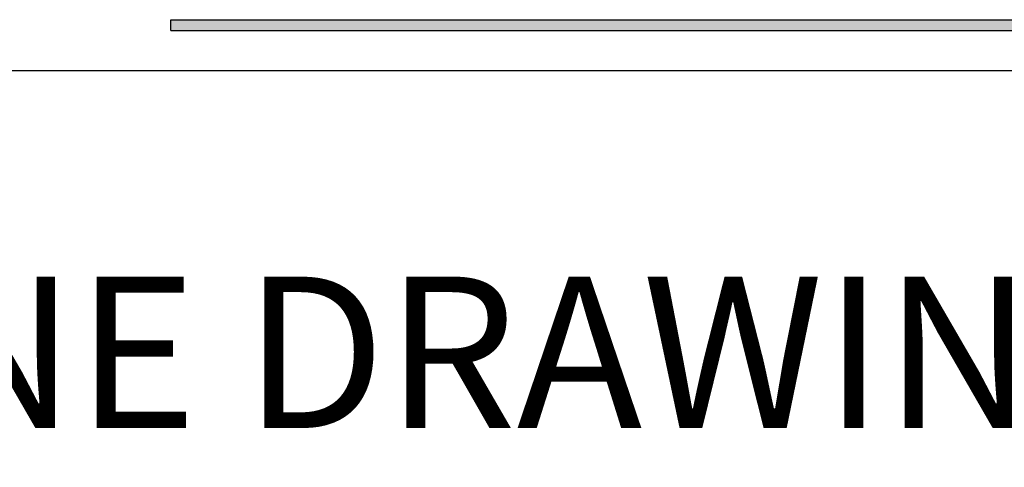
# Model space of a CAD drawing. Extents: x 0 to 51, y -0.1 to 65.9.
# Drawn here: x 43.5 to 45.6, y 36.4 to 37.4 of the extents above; entities that cross this region are included whole.
import ezdxf
from ezdxf.enums import TextEntityAlignment as Align

# ---------------------------------------------------------------- set-up
doc = ezdxf.new("R2010")
doc.units = 0
doc.header["$LTSCALE"] = 1.2
doc.header["$MEASUREMENT"] = 0
for name, color, linetype in [('DIM', 7, 'CONTINUOUS'), ('FOMAT', 6, 'CONTINUOUS'), ('LOGO_HI', 11, 'CONTINUOUS')]:
    doc.layers.add(name, color=color, linetype=linetype)
doc.styles.add('RD25', font='ROMAND.shx', dxfattribs={"height": 0.25})
doc.styles.add('RS10', font='ROMANS.shx', dxfattribs={"height": 0.1})

# ---------------------------------------------------------------- blocks, each defined once
blk = doc.blocks.new('DSHEET2')
at = {"layer": 'FOMAT', "color": 6}
blk.add_line((26.965, 2.92), (33.34, 2.92), dxfattribs=at)
at = {"layer": 'LOGO_HI', "color": 11}
for p, q in [((29.1646, 2.9929), (31.1404, 2.9929)), ((29.1646, 2.9775), (29.1646, 2.9929)), ((29.1646, 2.9775), (31.1404, 2.9775))]:
    blk.add_line(p, q, dxfattribs=at)
blk.add_solid([(29.1646, 2.9929), (31.1404, 2.9929), (29.1646, 2.9775), (31.1404, 2.9775)], dxfattribs=at)
at = {"layer": 'FOMAT', "color": 7, "style": 'RD25'}
for tag, p in [('DRAWING_NAME', (30.1525, 2.488)), ('DRAWING_NAME', (30.1525, 2.0332)), ('NUMBER', (30.69, 1.2538)), ('REV', (32.89, 1.2538))]:
    blk.add_attdef(tag, text='', height=0.25, dxfattribs=at).set_placement(p, align=Align.MIDDLE)
at = {"layer": 'FOMAT', "color": 1, "style": 'RS10'}
blk.add_attdef('XX', text='', height=0.1, dxfattribs=at).set_placement((32.9101, 0.8298), align=Align.MIDDLE)
for tag, p in [('FILE', (28.9205, 0.7811)), ('2', (32.3114, 0.7771))]:
    blk.add_attdef(tag, text='', height=0.1, dxfattribs=at).set_placement(p, align=Align.RIGHT)
blk.add_attdef('SCALE', text='', height=0.1, dxfattribs=at).set_placement((30.3066, 0.8298), align=Align.MIDDLE_LEFT)

msp = doc.modelspace()

# ---------------------------------------------------------------- block references
at = {"layer": 'DIM'}
ref = msp.add_blockref('DSHEET2', (0.042, 32.9158), dxfattribs=dict(at, xscale=1.499998914758178, yscale=1.499998914758178, zscale=1.499998914758178))
ref.add_attrib('DRAWING_NAME', 'OUTLINE DRAWING, ANY-WEIGH', dxfattribs={"layer": 'FOMAT', "color": 7, "height": 0.325556, "style": 'RD25'}).set_placement((45.2707, 36.6478), align=Align.MIDDLE)

doc.saveas('drawing.dxf')
